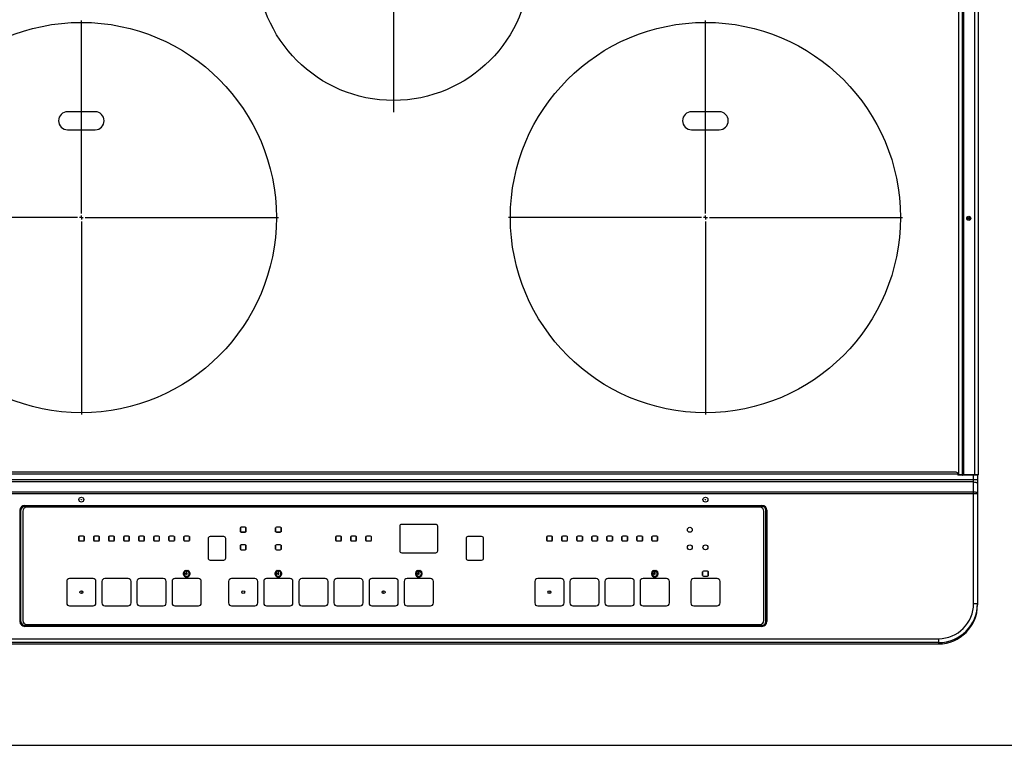
# Model space of a CAD drawing. Extents: x 217 to 14268, y 527 to 7236.
# Drawn here: x 1937 to 2442, y 4134 to 4506 of the extents above; entities that cross this region are included whole.
import ezdxf

# ---------------------------------------------------------------- set-up
doc = ezdxf.new("R2010")
doc.units = 0
doc.header["$LTSCALE"] = 10
doc.header["$MEASUREMENT"] = 0
doc.linetypes.add('CENTER', pattern=[10.16, 6.35, -1.27, 1.27, -1.27])
doc.linetypes.add('HIDDEN', pattern=[0.375, 0.25, -0.125])
doc.layers.get('0').update_dxf_attribs({"linetype": 'CONTINUOUS'})
doc.layers.add('DEFAULT_1', color=7, linetype='CONTINUOUS')
doc.layers.add('DEFAULT_2', color=7, linetype='HIDDEN')

# ---------------------------------------------------------------- blocks, each defined once
blk = doc.blocks.new('SW_CENTERMARKSYMBOL_0')
at = {"layer": 'DEFAULT_2', "color": 0, "linetype": 'CENTER'}
for p, q in [((0, 0.286), (0, 14.429)), ((-0.286, 0), (-14.429, 0)), ((0, 0), (-0.143, 0)), ((0, 0), (0, 0.143)), ((0, 0), (0, -0.143)), ((0, 0), (0.143, 0)), ((0.286, 0), (14.429, 0)), ((0, -0.286), (0, -14.429))]:
    blk.add_line(p, q, dxfattribs=at)
blk = doc.blocks.new('SW_CENTERMARKSYMBOL_1')
at = {"layer": 'DEFAULT_2', "color": 0, "linetype": 'CENTER'}
for p, q in [((0, 0.286), (0, 10.857)), ((-0.286, 0), (-10.857, 0)), ((0, 0), (-0.143, 0)), ((0, 0), (0, 0.143)), ((0, 0), (0, -0.143)), ((0, 0), (0.143, 0)), ((0.286, 0), (10.857, 0)), ((0, -0.286), (0, -10.857))]:
    blk.add_line(p, q, dxfattribs=at)
blk = doc.blocks.new('SW_CENTERMARKSYMBOL_2')
at = {"layer": 'DEFAULT_2', "color": 0, "linetype": 'CENTER'}
for p, q in [((0, 0.286), (0, 14.429)), ((-0.286, 0), (-14.429, 0)), ((0, 0), (-0.143, 0)), ((0, 0), (0, 0.143)), ((0, 0), (0, -0.143)), ((0, 0), (0.143, 0)), ((0.286, 0), (14.429, 0)), ((0, -0.286), (0, -14.429))]:
    blk.add_line(p, q, dxfattribs=at)
blk = doc.blocks.new('A$C26def166')
at = {"color": 7, "linetype": 'Continuous'}
blk.add_circle((300, 348.49), 70, dxfattribs=at)
at = {"layer": 'DEFAULT_1'}
for p, q in [((590, 86.79), (590, 440.09)), ((591.77, 86.79), (591.77, 440.09)), ((592.27, 440.39), (592.27, 86.49)), ((598, 440.39), (598, 86.49)), ((600, 86.79), (600, 440.09)), ((147.1, 272.69), (132.9, 272.69)), ((467.1, 272.69), (452.9, 272.69)), ((132.9, 263.49), (147.1, 263.49)), ((452.9, 263.49), (467.1, 263.49)), ((589.5, 86.99), (10.5, 86.99)), ((588.5, 87.99), (11.5, 87.99)), ((589.5, 86.99), (589.5, 86.49)), ((599.7, 86.49), (589.5, 86.49)), ((590, 86.79), (600, 86.79)), ((597.5, 20.7), (597.5, 86.49)), ((599.5, 86.49), (599.5, 20.04)), ((599.5, 84.1), (0.5, 84.1)), ((597.5, 82.99), (2.5, 82.99)), ((599.5, 76.88), (0.5, 76.88)), ((2.5, 77.99), (597.5, 77.99)), ((111, 70.99), (111, 70.49)), ((111, 70.99), (489, 70.99)), ((489, 70.99), (489, 70.49)), ((108.5, 68.49), (108.5, 11.49)), ((108.5, 68.49), (109, 68.49)), ((109, 11.49), (109, 68.49)), ((110, 67.99), (110, 11.99)), ((489, 70.49), (111, 70.49)), ((488, 69.99), (112, 69.99)), ((490, 11.99), (490, 67.99)), ((491.5, 68.49), (491, 68.49)), ((491, 11.49), (491, 68.49)), ((491.5, 68.49), (491.5, 11.49)), ((321.75, 61.24), (304.25, 61.24)), ((221.5, 59.24), (221.5, 57.74)), ((221.56, 59.48), (221.56, 57.5)), ((221.58, 57.47), (221.58, 59.51)), ((224.3, 57.34), (221.7, 57.34)), ((224, 59.74), (222, 59.74)), ((222, 57.24), (224, 57.24)), ((224.38, 59.57), (224.38, 57.41)), ((224.39, 57.43), (224.39, 59.55)), ((224.5, 57.74), (224.5, 59.24)), ((239.5, 59.24), (239.5, 57.74)), ((239.56, 59.48), (239.56, 57.5)), ((239.58, 57.47), (239.58, 59.51)), ((242.3, 57.34), (239.7, 57.34)), ((242, 59.74), (240, 59.74)), ((240, 57.24), (242, 57.24)), ((242.38, 59.57), (242.38, 57.41)), ((242.39, 57.43), (242.39, 59.55)), ((242.5, 57.74), (242.5, 59.24)), ((303.25, 60.24), (303.25, 47.74)), ((322.75, 47.74), (322.75, 60.24)), ((452.5, 57.34), (451.5, 57.34)), ((138.6, 54.74), (138.6, 53.24)), ((138.66, 54.98), (138.66, 53)), ((138.68, 52.97), (138.68, 55.01)), ((141.1, 55.24), (139.1, 55.24)), ((139.1, 52.74), (141.1, 52.74)), ((141.48, 55.07), (141.48, 52.91)), ((141.49, 52.93), (141.49, 55.05)), ((141.6, 53.24), (141.6, 54.74)), ((146.3, 54.74), (146.3, 53.24)), ((146.36, 54.98), (146.36, 53)), ((146.38, 52.97), (146.38, 55.01)), ((148.8, 55.24), (146.8, 55.24)), ((146.8, 52.74), (148.8, 52.74)), ((149.18, 55.07), (149.18, 52.91)), ((149.19, 52.93), (149.19, 55.05)), ((149.3, 53.24), (149.3, 54.74)), ((154, 54.74), (154, 53.24)), ((154.06, 54.98), (154.06, 53)), ((154.08, 52.97), (154.08, 55.01)), ((156.5, 55.24), (154.5, 55.24)), ((154.5, 52.74), (156.5, 52.74)), ((156.88, 55.07), (156.88, 52.91)), ((156.89, 52.93), (156.89, 55.05)), ((157, 53.24), (157, 54.74)), ((161.7, 54.74), (161.7, 53.24)), ((161.76, 54.98), (161.76, 53)), ((161.78, 52.97), (161.78, 55.01)), ((164.2, 55.24), (162.2, 55.24)), ((162.2, 52.74), (164.2, 52.74)), ((164.58, 55.07), (164.58, 52.91)), ((164.59, 52.93), (164.59, 55.05)), ((164.7, 53.24), (164.7, 54.74)), ((169.4, 54.74), (169.4, 53.24)), ((169.46, 54.98), (169.46, 53)), ((169.48, 52.97), (169.48, 55.01)), ((171.9, 55.24), (169.9, 55.24)), ((169.9, 52.74), (171.9, 52.74)), ((172.28, 55.07), (172.28, 52.91)), ((172.29, 52.93), (172.29, 55.05)), ((172.4, 53.24), (172.4, 54.74)), ((177.1, 54.74), (177.1, 53.24)), ((177.16, 54.98), (177.16, 53)), ((177.18, 52.97), (177.18, 55.01)), ((179.6, 55.24), (177.6, 55.24)), ((177.6, 52.74), (179.6, 52.74)), ((179.98, 55.07), (179.98, 52.91)), ((179.99, 52.93), (179.99, 55.05)), ((180.1, 53.24), (180.1, 54.74)), ((184.8, 54.74), (184.8, 53.24)), ((184.86, 54.98), (184.86, 53)), ((184.88, 52.97), (184.88, 55.01)), ((187.3, 55.24), (185.3, 55.24)), ((185.3, 52.74), (187.3, 52.74)), ((187.68, 55.07), (187.68, 52.91)), ((187.69, 52.93), (187.69, 55.05)), ((187.8, 53.24), (187.8, 54.74)), ((192.5, 54.74), (192.5, 53.24)), ((192.56, 54.98), (192.56, 53)), ((192.58, 52.97), (192.58, 55.01)), ((195, 55.24), (193, 55.24)), ((193, 52.74), (195, 52.74)), ((195.38, 55.07), (195.38, 52.91)), ((195.39, 52.93), (195.39, 55.05)), ((195.5, 53.24), (195.5, 54.74)), ((205, 53.99), (205, 43.99)), ((213, 54.99), (206, 54.99)), ((214, 43.99), (214, 53.99)), ((221.58, 48.47), (221.58, 50.51)), ((224, 50.74), (222, 50.74)), ((224.38, 50.57), (224.38, 48.41)), ((224.39, 48.43), (224.39, 50.55)), ((239.58, 48.47), (239.58, 50.51)), ((242, 50.74), (240, 50.74)), ((242.38, 50.57), (242.38, 48.41)), ((242.39, 48.43), (242.39, 50.55)), ((270.4, 54.74), (270.4, 53.24)), ((270.46, 54.98), (270.46, 53)), ((270.48, 52.97), (270.48, 55.01)), ((272.9, 55.24), (270.9, 55.24)), ((270.9, 52.74), (272.9, 52.74)), ((273.28, 55.07), (273.28, 52.91)), ((273.29, 52.93), (273.29, 55.05)), ((273.4, 53.24), (273.4, 54.74)), ((278.1, 54.74), (278.1, 53.24)), ((278.16, 54.98), (278.16, 53)), ((278.18, 52.97), (278.18, 55.01)), ((280.6, 55.24), (278.6, 55.24)), ((278.6, 52.74), (280.6, 52.74)), ((280.98, 55.07), (280.98, 52.91)), ((280.99, 52.93), (280.99, 55.05)), ((281.1, 53.24), (281.1, 54.74)), ((285.8, 54.74), (285.8, 53.24)), ((285.86, 54.98), (285.86, 53)), ((285.88, 52.97), (285.88, 55.01)), ((288.3, 55.24), (286.3, 55.24)), ((286.3, 52.74), (288.3, 52.74)), ((288.68, 55.07), (288.68, 52.91)), ((288.69, 52.93), (288.69, 55.05)), ((288.8, 53.24), (288.8, 54.74)), ((337.25, 53.99), (337.25, 43.99)), ((345.25, 54.99), (338.25, 54.99)), ((346.25, 43.99), (346.25, 53.99)), ((378.6, 54.74), (378.6, 53.24)), ((378.66, 54.98), (378.66, 53)), ((378.68, 52.97), (378.68, 55.01)), ((381.1, 55.24), (379.1, 55.24)), ((379.1, 52.74), (381.1, 52.74)), ((381.48, 55.07), (381.48, 52.91)), ((381.49, 52.93), (381.49, 55.05)), ((381.6, 53.24), (381.6, 54.74)), ((386.3, 54.74), (386.3, 53.24)), ((386.36, 54.98), (386.36, 53)), ((386.38, 52.97), (386.38, 55.01)), ((388.8, 55.24), (386.8, 55.24)), ((386.8, 52.74), (388.8, 52.74)), ((389.18, 55.07), (389.18, 52.91)), ((389.19, 52.93), (389.19, 55.05)), ((389.3, 53.24), (389.3, 54.74)), ((394, 54.74), (394, 53.24)), ((394.06, 54.98), (394.06, 53)), ((394.08, 52.97), (394.08, 55.01)), ((396.5, 55.24), (394.5, 55.24)), ((394.5, 52.74), (396.5, 52.74)), ((396.88, 55.07), (396.88, 52.91)), ((396.89, 52.93), (396.89, 55.05)), ((397, 53.24), (397, 54.74)), ((401.7, 54.74), (401.7, 53.24)), ((401.76, 54.98), (401.76, 53)), ((401.78, 52.97), (401.78, 55.01)), ((404.2, 55.24), (402.2, 55.24)), ((402.2, 52.74), (404.2, 52.74)), ((404.58, 55.07), (404.58, 52.91)), ((404.59, 52.93), (404.59, 55.05)), ((404.7, 53.24), (404.7, 54.74)), ((409.4, 54.74), (409.4, 53.24)), ((409.46, 54.98), (409.46, 53)), ((409.48, 52.97), (409.48, 55.01)), ((411.9, 55.24), (409.9, 55.24)), ((409.9, 52.74), (411.9, 52.74)), ((412.28, 55.07), (412.28, 52.91)), ((412.29, 52.93), (412.29, 55.05)), ((412.4, 53.24), (412.4, 54.74)), ((417.1, 54.74), (417.1, 53.24)), ((417.16, 54.98), (417.16, 53)), ((417.18, 52.97), (417.18, 55.01)), ((419.6, 55.24), (417.6, 55.24)), ((417.6, 52.74), (419.6, 52.74)), ((419.98, 55.07), (419.98, 52.91)), ((419.99, 52.93), (419.99, 55.05)), ((420.1, 53.24), (420.1, 54.74)), ((424.8, 54.74), (424.8, 53.24)), ((424.86, 54.98), (424.86, 53)), ((424.88, 52.97), (424.88, 55.01)), ((427.3, 55.24), (425.3, 55.24)), ((425.3, 52.74), (427.3, 52.74)), ((427.68, 55.07), (427.68, 52.91)), ((427.69, 52.93), (427.69, 55.05)), ((427.8, 53.24), (427.8, 54.74)), ((432.5, 54.74), (432.5, 53.24)), ((432.56, 54.98), (432.56, 53)), ((432.58, 52.97), (432.58, 55.01)), ((435, 55.24), (433, 55.24)), ((433, 52.74), (435, 52.74)), ((435.38, 55.07), (435.38, 52.91)), ((435.39, 52.93), (435.39, 55.05)), ((435.5, 53.24), (435.5, 54.74)), ((221.5, 50.24), (221.5, 48.74)), ((221.56, 50.48), (221.56, 48.5)), ((222, 48.24), (224, 48.24)), ((224.5, 48.74), (224.5, 50.24)), ((239.5, 50.24), (239.5, 48.74)), ((239.56, 50.48), (239.56, 48.5)), ((240, 48.24), (242, 48.24)), ((242.5, 48.74), (242.5, 50.24)), ((304.25, 46.74), (321.75, 46.74)), ((206, 42.99), (213, 42.99)), ((338.25, 42.99), (345.25, 42.99)), ((193.8, 36.14), (193.1, 36.14)), ((193.1, 36.14), (193.1, 35.84)), ((193.1, 35.84), (193.8, 35.84)), ((193.54, 37.26), (193.4, 37.63)), ((194.15, 36.89), (193.85, 36.89)), ((193.85, 36.89), (193.85, 36.19)), ((194.15, 36.19), (194.15, 36.89)), ((194.6, 37.63), (194.46, 37.26)), ((240.8, 36.14), (240.1, 36.14)), ((240.1, 36.14), (240.1, 35.84)), ((240.1, 35.84), (240.8, 35.84)), ((240.54, 37.26), (240.4, 37.63)), ((241.15, 36.89), (240.85, 36.89)), ((240.85, 36.89), (240.85, 36.19)), ((241.15, 36.19), (241.15, 36.89)), ((241.6, 37.63), (241.46, 37.26)), ((312.8, 36.14), (312.1, 36.14)), ((312.1, 36.14), (312.1, 35.84)), ((312.1, 35.84), (312.8, 35.84)), ((312.54, 37.26), (312.4, 37.63)), ((313.15, 36.89), (312.85, 36.89)), ((312.85, 36.89), (312.85, 36.19)), ((313.15, 36.19), (313.15, 36.89)), ((313.6, 37.63), (313.46, 37.26)), ((433.8, 36.14), (433.1, 36.14)), ((433.1, 36.14), (433.1, 35.84)), ((433.1, 35.84), (433.8, 35.84)), ((433.54, 37.26), (433.4, 37.63)), ((434.15, 36.89), (433.85, 36.89)), ((433.85, 36.89), (433.85, 36.19)), ((434.15, 36.19), (434.15, 36.89)), ((434.6, 37.63), (434.46, 37.26)), ((458.5, 36.74), (458.5, 35.24)), ((458.56, 36.98), (458.56, 35)), ((458.58, 34.97), (458.58, 37.01)), ((461, 37.24), (459, 37.24)), ((461.38, 37.07), (461.38, 34.91)), ((461.39, 34.93), (461.39, 37.05)), ((461.5, 35.24), (461.5, 36.74)), ((132.5, 31.99), (132.5, 20.99)), ((146, 33.49), (134, 33.49)), ((147.5, 20.99), (147.5, 31.99)), ((150.5, 31.99), (150.5, 20.99)), ((164, 33.49), (152, 33.49)), ((165.5, 20.99), (165.5, 31.99)), ((168.5, 31.99), (168.5, 20.99)), ((182, 33.49), (170, 33.49)), ((183.5, 20.99), (183.5, 31.99)), ((186.5, 31.99), (186.5, 20.99)), ((200, 33.49), (188, 33.49)), ((195.06, 34.6), (192.94, 34.6)), ((201.5, 20.99), (201.5, 31.99)), ((215.5, 31.99), (215.5, 20.99)), ((229, 33.49), (217, 33.49)), ((230.5, 20.99), (230.5, 31.99)), ((233.5, 31.99), (233.5, 20.99)), ((247, 33.49), (235, 33.49)), ((242.06, 34.6), (239.94, 34.6)), ((248.5, 20.99), (248.5, 31.99)), ((251.5, 31.99), (251.5, 20.99)), ((265, 33.49), (253, 33.49)), ((266.5, 20.99), (266.5, 31.99)), ((269.5, 31.99), (269.5, 20.99)), ((283, 33.49), (271, 33.49)), ((284.5, 20.99), (284.5, 31.99)), ((287.5, 31.99), (287.5, 20.99)), ((301, 33.49), (289, 33.49)), ((302.5, 20.99), (302.5, 31.99)), ((305.5, 31.99), (305.5, 20.99)), ((319, 33.49), (307, 33.49)), ((314.06, 34.6), (311.94, 34.6)), ((320.5, 20.99), (320.5, 31.99)), ((372.5, 31.99), (372.5, 20.99)), ((386, 33.49), (374, 33.49)), ((387.5, 20.99), (387.5, 31.99)), ((390.5, 31.99), (390.5, 20.99)), ((404, 33.49), (392, 33.49)), ((405.5, 20.99), (405.5, 31.99)), ((408.5, 31.99), (408.5, 20.99)), ((422, 33.49), (410, 33.49)), ((423.5, 20.99), (423.5, 31.99)), ((426.5, 31.99), (426.5, 20.99)), ((440, 33.49), (428, 33.49)), ((441.5, 20.99), (441.5, 31.99)), ((452.5, 31.99), (452.5, 20.99)), ((466, 33.49), (454, 33.49)), ((459, 34.74), (461, 34.74)), ((467.5, 20.99), (467.5, 31.99)), ((597.5, 20.7), (599.5, 20.7)), ((134, 19.49), (146, 19.49)), ((152, 19.49), (164, 19.49)), ((170, 19.49), (182, 19.49)), ((188, 19.49), (200, 19.49)), ((217, 19.49), (229, 19.49)), ((235, 19.49), (247, 19.49)), ((253, 19.49), (265, 19.49)), ((271, 19.49), (283, 19.49)), ((289, 19.49), (301, 19.49)), ((307, 19.49), (319, 19.49)), ((374, 19.49), (386, 19.49)), ((392, 19.49), (404, 19.49)), ((410, 19.49), (422, 19.49)), ((428, 19.49), (440, 19.49)), ((454, 19.49), (466, 19.49)), ((108.5, 11.49), (109, 11.49)), ((491.5, 11.49), (491, 11.49)), ((111, 8.99), (111, 9.49)), ((111, 9.49), (489, 9.49)), ((489, 8.99), (111, 8.99)), ((112, 9.99), (488, 9.99)), ((489, 8.99), (489, 9.49)), ((20.5, 2.66), (579.5, 2.66)), ((579.5, 0.66), (20.5, 0.66)), ((20.5, 0), (579.5, 0)), ((20.5, 0), (579.5, 0)), ((579.5, 2.66), (579.5, 0))]:
    blk.add_line(p, q, dxfattribs=at)
at = {"layer": 'DEFAULT_1', "flags": 128}
for points in [[(590.15, 86.49), (590.12, 86.5), (590.09, 86.51), (590.07, 86.54), (590.04, 86.58), (590.03, 86.62), (590.01, 86.67), (590, 86.73), (590, 86.79)], [(591.77, 86.79), (591.77, 86.73), (591.78, 86.67), (591.79, 86.62), (591.81, 86.58), (591.83, 86.54), (591.86, 86.51), (591.89, 86.5), (591.92, 86.49)], [(597.5, 82.99), (597.89, 82.96), (598.27, 82.9), (598.61, 82.8), (598.91, 82.66), (599.16, 82.49), (599.35, 82.3), (599.46, 82.09), (599.5, 81.88)], [(597.5, 77.99), (597.89, 77.97), (598.27, 77.91), (598.61, 77.81), (598.91, 77.67), (599.16, 77.5), (599.35, 77.31), (599.46, 77.1), (599.5, 76.88)]]:
    blk.add_lwpolyline(points, dxfattribs=at)
at = {"layer": 'DEFAULT_1'}
for centre, radius in [((140, 218.49), 100), ((460, 218.49), 100), ((595, 218.09), 1.04), ((595, 218.09), 0.643), ((595, 218.09), 0.0429), ((140, 73.94), 1.25), ((140, 73.94), 0.132), ((460, 73.94), 1.25), ((460, 73.94), 0.132), ((452, 58.49), 1.25), ((452, 49.49), 1.25), ((460, 49.49), 1.25), ((194, 37.49), 0.25), ((241, 37.49), 0.25), ((313, 37.49), 0.25), ((434, 37.49), 0.25), ((140, 26.49), 0.75), ((140, 26.49), 0.0429), ((223, 26.49), 0.75), ((223, 26.49), 0.0429), ((295, 26.49), 0.75), ((295, 26.49), 0.0429), ((380, 26.49), 0.75), ((380, 26.49), 0.0429)]:
    blk.add_circle(centre, radius, dxfattribs=at)
for centre, radius, start, end in [((132.9, 268.09), 4.6, 90, 270), ((147.1, 268.09), 4.6, 270, 90), ((452.9, 268.09), 4.6, 90, 270), ((467.1, 268.09), 4.6, 270, 90), ((588.5, 86.99), 1, 0, 90), ((599.7, 86.79), 0.3, 270, 0), ((111, 68.49), 2.5, 90, 180), ((489, 68.49), 2.5, 0, 90), ((111, 68.49), 2, 90, 180), ((112, 67.99), 2, 90, 180), ((488, 67.99), 2, 0, 90), ((489, 68.49), 2, 0, 90), ((304.25, 60.24), 1, 90, 180), ((321.75, 60.24), 1, 0, 90), ((222, 59.24), 0.5, 90, 180), ((222, 57.74), 0.5, 180, 270), ((224, 59.24), 0.5, 0, 90), ((224, 57.74), 0.5, 270, 0), ((240, 59.24), 0.5, 90, 180), ((240, 57.74), 0.5, 180, 270), ((242, 59.24), 0.5, 0, 90), ((242, 57.74), 0.5, 270, 0), ((139.1, 54.74), 0.5, 90, 180), ((139.1, 53.24), 0.5, 180, 270), ((141.1, 54.74), 0.5, 0, 90), ((141.1, 53.24), 0.5, 270, 0), ((146.8, 54.74), 0.5, 90, 180), ((146.8, 53.24), 0.5, 180, 270), ((148.8, 54.74), 0.5, 0, 90), ((148.8, 53.24), 0.5, 270, 0), ((154.5, 54.74), 0.5, 90, 180), ((154.5, 53.24), 0.5, 180, 270), ((156.5, 54.74), 0.5, 0, 90), ((156.5, 53.24), 0.5, 270, 0), ((162.2, 54.74), 0.5, 90, 180), ((162.2, 53.24), 0.5, 180, 270), ((164.2, 54.74), 0.5, 0, 90), ((164.2, 53.24), 0.5, 270, 0), ((169.9, 54.74), 0.5, 90, 180), ((169.9, 53.24), 0.5, 180, 270), ((171.9, 54.74), 0.5, 0, 90), ((171.9, 53.24), 0.5, 270, 0), ((177.6, 54.74), 0.5, 90, 180), ((177.6, 53.24), 0.5, 180, 270), ((179.6, 54.74), 0.5, 0, 90), ((179.6, 53.24), 0.5, 270, 0), ((185.3, 54.74), 0.5, 90, 180), ((185.3, 53.24), 0.5, 180, 270), ((187.3, 54.74), 0.5, 0, 90), ((187.3, 53.24), 0.5, 270, 0), ((193, 54.74), 0.5, 90, 180), ((193, 53.24), 0.5, 180, 270), ((195, 54.74), 0.5, 0, 90), ((195, 53.24), 0.5, 270, 0), ((206, 53.99), 1, 90, 180), ((213, 53.99), 1, 0, 90), ((222, 50.24), 0.5, 90, 180), ((224, 50.24), 0.5, 0, 90), ((240, 50.24), 0.5, 90, 180), ((242, 50.24), 0.5, 0, 90), ((270.9, 54.74), 0.5, 90, 180), ((270.9, 53.24), 0.5, 180, 270), ((272.9, 54.74), 0.5, 0, 90), ((272.9, 53.24), 0.5, 270, 0), ((278.6, 54.74), 0.5, 90, 180), ((278.6, 53.24), 0.5, 180, 270), ((280.6, 54.74), 0.5, 0, 90), ((280.6, 53.24), 0.5, 270, 0), ((286.3, 54.74), 0.5, 90, 180), ((286.3, 53.24), 0.5, 180, 270), ((288.3, 54.74), 0.5, 0, 90), ((288.3, 53.24), 0.5, 270, 0), ((338.25, 53.99), 1, 90, 180), ((345.25, 53.99), 1, 0, 90), ((379.1, 54.74), 0.5, 90, 180), ((379.1, 53.24), 0.5, 180, 270), ((381.1, 54.74), 0.5, 0, 90), ((381.1, 53.24), 0.5, 270, 0), ((386.8, 54.74), 0.5, 90, 180), ((386.8, 53.24), 0.5, 180, 270), ((388.8, 54.74), 0.5, 0, 90), ((388.8, 53.24), 0.5, 270, 0), ((394.5, 54.74), 0.5, 90, 180), ((394.5, 53.24), 0.5, 180, 270), ((396.5, 54.74), 0.5, 0, 90), ((396.5, 53.24), 0.5, 270, 0), ((402.2, 54.74), 0.5, 90, 180), ((402.2, 53.24), 0.5, 180, 270), ((404.2, 54.74), 0.5, 0, 90), ((404.2, 53.24), 0.5, 270, 0), ((409.9, 54.74), 0.5, 90, 180), ((409.9, 53.24), 0.5, 180, 270), ((411.9, 54.74), 0.5, 0, 90), ((411.9, 53.24), 0.5, 270, 0), ((417.6, 54.74), 0.5, 90, 180), ((417.6, 53.24), 0.5, 180, 270), ((419.6, 54.74), 0.5, 0, 90), ((419.6, 53.24), 0.5, 270, 0), ((425.3, 54.74), 0.5, 90, 180), ((425.3, 53.24), 0.5, 180, 270), ((427.3, 54.74), 0.5, 0, 90), ((427.3, 53.24), 0.5, 270, 0), ((433, 54.74), 0.5, 90, 180), ((433, 53.24), 0.5, 180, 270), ((435, 54.74), 0.5, 0, 90), ((435, 53.24), 0.5, 270, 0), ((222, 48.74), 0.5, 180, 270), ((224, 48.74), 0.5, 270, 0), ((240, 48.74), 0.5, 180, 270), ((242, 48.74), 0.5, 270, 0), ((304.25, 47.74), 1, 180, 270), ((321.75, 47.74), 1, 270, 0), ((206, 43.99), 1, 180, 270), ((213, 43.99), 1, 270, 0), ((338.25, 43.99), 1, 180, 270), ((345.25, 43.99), 1, 270, 0), ((194, 35.99), 1.75, 110, 70), ((194, 35.99), 1.35, 110, 70), ((194, 35.99), 0.25, 126.8699, 143.1301), ((194, 35.99), 0.25, 216.8699, 53.1301), ((241, 35.99), 1.75, 110, 70), ((241, 35.99), 1.35, 110, 70), ((241, 35.99), 0.25, 126.8699, 143.1301), ((241, 35.99), 0.25, 216.8699, 53.1301), ((313, 35.99), 1.75, 110, 70), ((313, 35.99), 1.35, 110, 70), ((313, 35.99), 0.25, 126.8699, 143.1301), ((313, 35.99), 0.25, 216.8699, 53.1301), ((434, 35.99), 1.75, 110, 70), ((434, 35.99), 1.35, 110, 70), ((434, 35.99), 0.25, 126.8699, 143.1301), ((434, 35.99), 0.25, 216.8699, 53.1301), ((459, 36.74), 0.5, 90, 180), ((461, 36.74), 0.5, 0, 90), ((134, 31.99), 1.5, 90, 180), ((146, 31.99), 1.5, 0, 90), ((152, 31.99), 1.5, 90, 180), ((164, 31.99), 1.5, 0, 90), ((170, 31.99), 1.5, 90, 180), ((182, 31.99), 1.5, 0, 90), ((188, 31.99), 1.5, 90, 180), ((200, 31.99), 1.5, 0, 90), ((217, 31.99), 1.5, 90, 180), ((229, 31.99), 1.5, 0, 90), ((235, 31.99), 1.5, 90, 180), ((247, 31.99), 1.5, 0, 90), ((253, 31.99), 1.5, 90, 180), ((265, 31.99), 1.5, 0, 90), ((271, 31.99), 1.5, 90, 180), ((283, 31.99), 1.5, 0, 90), ((289, 31.99), 1.5, 90, 180), ((301, 31.99), 1.5, 0, 90), ((307, 31.99), 1.5, 90, 180), ((319, 31.99), 1.5, 0, 90), ((374, 31.99), 1.5, 90, 180), ((386, 31.99), 1.5, 0, 90), ((392, 31.99), 1.5, 90, 180), ((404, 31.99), 1.5, 0, 90), ((410, 31.99), 1.5, 90, 180), ((422, 31.99), 1.5, 0, 90), ((428, 31.99), 1.5, 90, 180), ((440, 31.99), 1.5, 0, 90), ((454, 31.99), 1.5, 90, 180), ((459, 35.24), 0.5, 180, 270), ((461, 35.24), 0.5, 270, 0), ((466, 31.99), 1.5, 0, 90), ((134, 20.99), 1.5, 180, 270), ((146, 20.99), 1.5, 270, 0), ((152, 20.99), 1.5, 180, 270), ((164, 20.99), 1.5, 270, 0), ((170, 20.99), 1.5, 180, 270), ((182, 20.99), 1.5, 270, 0), ((188, 20.99), 1.5, 180, 270), ((200, 20.99), 1.5, 270, 0), ((217, 20.99), 1.5, 180, 270), ((229, 20.99), 1.5, 270, 0), ((235, 20.99), 1.5, 180, 270), ((247, 20.99), 1.5, 270, 0), ((253, 20.99), 1.5, 180, 270), ((265, 20.99), 1.5, 270, 0), ((271, 20.99), 1.5, 180, 270), ((283, 20.99), 1.5, 270, 0), ((289, 20.99), 1.5, 180, 270), ((301, 20.99), 1.5, 270, 0), ((307, 20.99), 1.5, 180, 270), ((319, 20.99), 1.5, 270, 0), ((374, 20.99), 1.5, 180, 270), ((386, 20.99), 1.5, 270, 0), ((392, 20.99), 1.5, 180, 270), ((404, 20.99), 1.5, 270, 0), ((410, 20.99), 1.5, 180, 270), ((422, 20.99), 1.5, 270, 0), ((428, 20.99), 1.5, 180, 270), ((440, 20.99), 1.5, 270, 0), ((454, 20.99), 1.5, 180, 270), ((466, 20.99), 1.5, 270, 0), ((111, 11.49), 2.5, 180, 270), ((111, 11.49), 2, 180, 270), ((112, 11.99), 2, 180, 270), ((488, 11.99), 2, 270, 0), ((489, 11.49), 2.5, 270, 0), ((489, 11.49), 2, 270, 0)]:
    blk.add_arc(centre, radius, start, end, dxfattribs=at)
for centre, major_axis, ratio, start_param, end_param in [((579.5, 20.7), (0, -18.04), 0.99763, 0, 1.570796), ((579.5, 20.7), (0, 20.04), 0.998103, 3.141593, 4.712389), ((579.5, 20.04), (0, 20.04), 0.997985, 3.141593, 4.712389)]:
    blk.add_ellipse(centre, major_axis=major_axis, ratio=ratio, start_param=start_param, end_param=end_param, dxfattribs=at)
at = {"layer": 'DEFAULT_2', "color": 7, "linetype": 'CENTER', "xscale": 7, "yscale": 7, "zscale": 7}
for name, p in [('SW_CENTERMARKSYMBOL_1', (300, 348.49)), ('SW_CENTERMARKSYMBOL_0', (140, 218.49)), ('SW_CENTERMARKSYMBOL_2', (460, 218.49))]:
    blk.add_blockref(name, p, dxfattribs=at)

msp = doc.modelspace()

# ---------------------------------------------------------------- linework, layer by layer
at = {"lineweight": -2}
msp.add_line((1678.38, 4133.74), (4103.38, 4133.74), dxfattribs=at)

# ---------------------------------------------------------------- block references
msp.add_blockref('A$C26def166', (1828.38, 4185.71))

doc.saveas('drawing.dxf')
